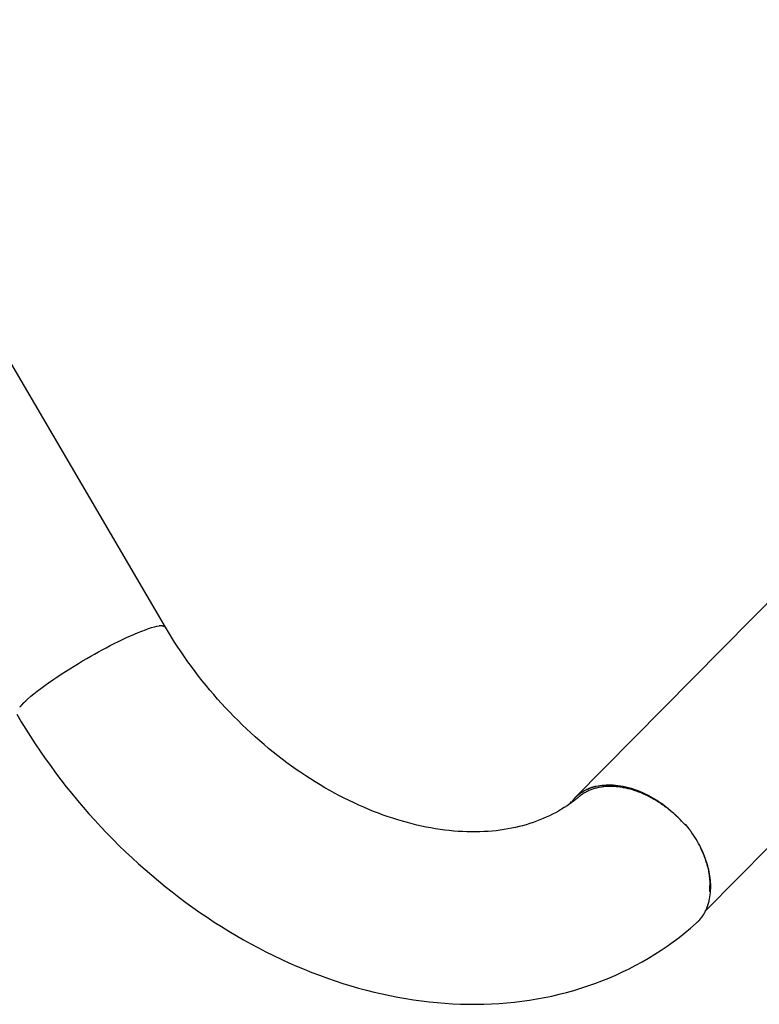
# Model space of a CAD drawing. Extents: x -14.3 to 14.3, y -6.2 to 6.2.
# Drawn here: x -5.4 to -3.5, y 3.2 to 5.6 of the extents above; entities that cross this region are included whole.
import ezdxf

# ---------------------------------------------------------------- set-up
doc = ezdxf.new("R2010")
doc.units = 0
doc.layers.get('0').update_dxf_attribs({"linetype": 'CONTINUOUS'})

msp = doc.modelspace()

# ---------------------------------------------------------------- linework, layer by layer
at = {"color": 0}
for points in [[(-5.0106, 4.0896), (-5.8856, 5.5834)], [(-3.2049, 4.477), (-4.0032, 3.6695)], [(-3.682, 3.3914), (-2.9034, 4.1788)], [(-5.355, 3.9076), (-5.3488, 3.9133), (-5.3418, 3.9193), (-5.3341, 3.9256), (-5.3258, 3.9321), (-5.317, 3.9388), (-5.3076, 3.9457), (-5.2979, 3.9526), (-5.2878, 3.9596), (-5.2775, 3.9666), (-5.267, 3.9735), (-5.2564, 3.9804), (-5.2458, 3.9871), (-5.2352, 3.9937), (-5.2247, 4.0001), (-5.2144, 4.0062), (-5.2042, 4.0122), (-5.1943, 4.0179), (-5.1847, 4.0233), (-5.1753, 4.0285), (-5.1658, 4.0337), (-5.1561, 4.0389), (-5.1463, 4.044), (-5.1363, 4.0491), (-5.1263, 4.0541), (-5.1164, 4.0589), (-5.1064, 4.0636), (-5.0966, 4.0681), (-5.087, 4.0723), (-5.0776, 4.0762), (-5.0686, 4.0798), (-5.06, 4.083), (-5.052, 4.0859), (-5.0445, 4.0882), (-5.0376, 4.0901), (-5.0314, 4.0916), (-5.0262, 4.0926)], [(-5.0214, 4.0929), (-5.0214, 4.0929), (-5.0217, 4.0927), (-5.022, 4.0927), (-5.0223, 4.0927), (-5.0226, 4.0927), (-5.0229, 4.0927), (-5.0232, 4.0927), (-5.0235, 4.0927), (-5.0238, 4.0927), (-5.0241, 4.0926), (-5.0244, 4.0926), (-5.0247, 4.0926), (-5.025, 4.0926), (-5.0253, 4.0926), (-5.0256, 4.0926), (-5.0259, 4.0926), (-5.0262, 4.0926)], [(-5.0214, 4.0929), (-5.0214, 4.0929), (-5.0217, 4.0927), (-5.022, 4.0927), (-5.0223, 4.0927), (-5.0226, 4.0927), (-5.0229, 4.0927), (-5.0232, 4.0927), (-5.0235, 4.0927), (-5.0238, 4.0927), (-5.0241, 4.0926), (-5.0244, 4.0926), (-5.0247, 4.0926), (-5.025, 4.0926), (-5.0253, 4.0926), (-5.0256, 4.0926), (-5.0259, 4.0926), (-5.0262, 4.0926)], [(-5.0161, 4.0918), (-5.0161, 4.0918), (-5.0164, 4.0918), (-5.0167, 4.0918), (-5.017, 4.0918), (-5.0173, 4.0921), (-5.0176, 4.0921), (-5.0179, 4.0921), (-5.0182, 4.0921), (-5.0186, 4.0924), (-5.0189, 4.0924), (-5.0192, 4.0924), (-5.0195, 4.0924), (-5.0198, 4.0926), (-5.0201, 4.0926), (-5.0204, 4.0926), (-5.0207, 4.0926), (-5.0213, 4.0929)], [(-5.0161, 4.0918), (-5.0161, 4.0918), (-5.0164, 4.0918), (-5.0167, 4.0918), (-5.017, 4.0918), (-5.0173, 4.0921), (-5.0176, 4.0921), (-5.0179, 4.0921), (-5.0182, 4.0921), (-5.0186, 4.0924), (-5.0189, 4.0924), (-5.0192, 4.0924), (-5.0195, 4.0924), (-5.0198, 4.0926), (-5.0201, 4.0926), (-5.0204, 4.0926), (-5.0207, 4.0926), (-5.0213, 4.0929)], [(-5.0107, 4.0896), (-5.0107, 4.0896), (-5.011, 4.0896), (-5.0113, 4.0899), (-5.0116, 4.0899), (-5.0119, 4.0902), (-5.0122, 4.0902), (-5.0125, 4.0905), (-5.0128, 4.0905), (-5.0132, 4.0908), (-5.0135, 4.0908), (-5.0138, 4.0909), (-5.0141, 4.0909), (-5.0145, 4.0912), (-5.0148, 4.0912), (-5.0151, 4.0915), (-5.0154, 4.0915), (-5.016, 4.0918)], [(-5.0107, 4.0896), (-5.0107, 4.0896), (-5.011, 4.0896), (-5.0113, 4.0899), (-5.0116, 4.0899), (-5.0119, 4.0902), (-5.0122, 4.0902), (-5.0125, 4.0905), (-5.0128, 4.0905), (-5.0132, 4.0908), (-5.0135, 4.0908), (-5.0138, 4.0909), (-5.0141, 4.0909), (-5.0145, 4.0912), (-5.0148, 4.0912), (-5.0151, 4.0915), (-5.0154, 4.0915), (-5.016, 4.0918)], [(-4.009, 3.6599), (-4.0157, 3.655), (-4.0224, 3.6503), (-4.0293, 3.6458), (-4.0364, 3.6414), (-4.0436, 3.6372), (-4.0508, 3.6331), (-4.0583, 3.6292), (-4.0659, 3.6254), (-4.0736, 3.6218), (-4.0815, 3.6184), (-4.0895, 3.6151), (-4.0977, 3.6119), (-4.106, 3.609), (-4.1145, 3.6062), (-4.1231, 3.6035), (-4.1319, 3.6011), (-4.1408, 3.5988), (-4.1497, 3.5967), (-4.1589, 3.5947), (-4.1682, 3.593), (-4.1777, 3.5914), (-4.1873, 3.59), (-4.197, 3.5888), (-4.2069, 3.5879), (-4.2169, 3.587), (-4.2271, 3.5864), (-4.2373, 3.5861), (-4.2477, 3.5858), (-4.2582, 3.5859), (-4.2688, 3.5861), (-4.2795, 3.5865), (-4.2904, 3.5871), (-4.3013, 3.588), (-4.3123, 3.589), (-4.3235, 3.5903), (-4.3347, 3.5919), (-4.346, 3.5936), (-4.3574, 3.5955), (-4.3689, 3.5977), (-4.3804, 3.6001), (-4.392, 3.6027), (-4.4037, 3.6055), (-4.4154, 3.6086), (-4.4272, 3.6119), (-4.439, 3.6154), (-4.4509, 3.6192), (-4.4628, 3.6231), (-4.4747, 3.6273), (-4.4867, 3.6317), (-4.4986, 3.6364), (-4.5106, 3.6412), (-4.5226, 3.6463), (-4.5346, 3.6516), (-4.5466, 3.6571), (-4.5586, 3.6628), (-4.5706, 3.6688), (-4.5826, 3.6749), (-4.5945, 3.6813), (-4.6064, 3.6878), (-4.6183, 3.6946), (-4.6302, 3.7016), (-4.642, 3.7088), (-4.6537, 3.7162), (-4.6655, 3.7238), (-4.6771, 3.7316), (-4.6887, 3.7395), (-4.7002, 3.7477), (-4.7117, 3.756), (-4.7231, 3.7646), (-4.7344, 3.7733), (-4.7456, 3.7822), (-4.7567, 3.7913), (-4.7677, 3.8005), (-4.7787, 3.8099), (-4.7895, 3.8195), (-4.8003, 3.8292), (-4.8109, 3.8391), (-4.8215, 3.8492), (-4.8319, 3.8594), (-4.8422, 3.8697), (-4.8524, 3.8803), (-4.8624, 3.8909), (-4.8723, 3.9017), (-4.8821, 3.9126), (-4.8918, 3.9236), (-4.9013, 3.9348), (-4.9106, 3.9461), (-4.9198, 3.9575), (-4.9289, 3.9691), (-4.9378, 3.9807), (-4.9466, 3.9924), (-4.9551, 4.0042), (-4.9636, 4.0162), (-4.9719, 4.0283), (-4.9799, 4.0403), (-4.9879, 4.0526), (-4.9956, 4.0649), (-5.0032, 4.0772), (-5.0106, 4.0897)], [(-5.3607, 3.9021), (-5.3607, 3.9021), (-5.3607, 3.9018), (-5.361, 3.9015), (-5.3613, 3.9012), (-5.3616, 3.901), (-5.3619, 3.9005), (-5.3622, 3.9002), (-5.3625, 3.8999), (-5.3628, 3.8996), (-5.3631, 3.899), (-5.3634, 3.8987), (-5.3637, 3.8984), (-5.364, 3.8981), (-5.3642, 3.8978), (-5.3645, 3.8975), (-5.3648, 3.8972), (-5.3651, 3.8972)], [(-5.3607, 3.9021), (-5.3607, 3.9021), (-5.3607, 3.9018), (-5.361, 3.9015), (-5.3613, 3.9012), (-5.3616, 3.901), (-5.3619, 3.9005), (-5.3622, 3.9002), (-5.3625, 3.8999), (-5.3628, 3.8996), (-5.3631, 3.899), (-5.3634, 3.8987), (-5.3637, 3.8984), (-5.364, 3.8981), (-5.3642, 3.8978), (-5.3645, 3.8975), (-5.3648, 3.8972), (-5.3651, 3.8972)], [(-5.3548, 3.9074), (-5.3548, 3.9074), (-5.355, 3.9069), (-5.3553, 3.9066), (-5.3556, 3.9063), (-5.356, 3.906), (-5.3563, 3.9057), (-5.3566, 3.9054), (-5.3569, 3.9051), (-5.3575, 3.9048), (-5.3578, 3.9044), (-5.3581, 3.9041), (-5.3584, 3.9038), (-5.359, 3.9035), (-5.3593, 3.9032), (-5.3596, 3.9029), (-5.3599, 3.9026), (-5.3604, 3.9024)], [(-5.3548, 3.9074), (-5.3548, 3.9074), (-5.355, 3.9069), (-5.3553, 3.9066), (-5.3556, 3.9063), (-5.356, 3.906), (-5.3563, 3.9057), (-5.3566, 3.9054), (-5.3569, 3.9051), (-5.3575, 3.9048), (-5.3578, 3.9044), (-5.3581, 3.9041), (-5.3584, 3.9038), (-5.359, 3.9035), (-5.3593, 3.9032), (-5.3596, 3.9029), (-5.3599, 3.9026), (-5.3604, 3.9024)], [(-5.3764, 3.8753), (-5.3654, 3.8568), (-5.3541, 3.8384), (-5.3426, 3.8202), (-5.3307, 3.8021), (-5.3186, 3.7842), (-5.3063, 3.7664), (-5.2937, 3.7488), (-5.2808, 3.7313), (-5.2677, 3.714), (-5.2544, 3.6969), (-5.2408, 3.68), (-5.2269, 3.6633), (-5.2129, 3.6468), (-5.1986, 3.6304), (-5.1841, 3.6143), (-5.1694, 3.5984), (-5.1545, 3.5827), (-5.1393, 3.5672), (-5.124, 3.5519), (-5.1084, 3.5369), (-5.0927, 3.522), (-5.0768, 3.5075), (-5.0606, 3.4932), (-5.0443, 3.4791), (-5.0279, 3.4653), (-5.0112, 3.4517), (-4.9944, 3.4384), (-4.9774, 3.4253), (-4.9603, 3.4125), (-4.943, 3.4001), (-4.9256, 3.3878), (-4.9081, 3.3759), (-4.8903, 3.3642), (-4.8725, 3.3529), (-4.8546, 3.3418), (-4.8365, 3.331), (-4.8183, 3.3205), (-4.8001, 3.3104), (-4.7817, 3.3005), (-4.7632, 3.291), (-4.7446, 3.2817), (-4.7259, 3.2728), (-4.7071, 3.2642), (-4.6883, 3.2559), (-4.6694, 3.248), (-4.6504, 3.2404), (-4.6314, 3.2331), (-4.6123, 3.2262), (-4.5932, 3.2196), (-4.574, 3.2133), (-4.5548, 3.2074), (-4.5355, 3.2019), (-4.5162, 3.1967), (-4.497, 3.1918), (-4.4776, 3.1873), (-4.4583, 3.1832), (-4.439, 3.1794), (-4.4196, 3.176), (-4.4003, 3.1729), (-4.381, 3.1702), (-4.3617, 3.1679), (-4.3424, 3.1659), (-4.3232, 3.1644), (-4.304, 3.1632), (-4.2848, 3.1623), (-4.2657, 3.1619), (-4.2466, 3.1618), (-4.2276, 3.1621), (-4.2086, 3.1628), (-4.1897, 3.1639), (-4.1709, 3.1654), (-4.1522, 3.1672), (-4.1336, 3.1695), (-4.1151, 3.1721), (-4.0966, 3.1751), (-4.0783, 3.1784), (-4.0601, 3.1822), (-4.0421, 3.1864), (-4.0241, 3.191), (-4.0063, 3.1959), (-3.9887, 3.2013), (-3.9712, 3.207), (-3.9539, 3.2131), (-3.9367, 3.2196), (-3.9197, 3.2264), (-3.9029, 3.2337), (-3.8863, 3.2413), (-3.8699, 3.2493), (-3.8537, 3.2577), (-3.8378, 3.2664), (-3.822, 3.2756), (-3.8065, 3.285), (-3.7912, 3.2949), (-3.7762, 3.3051), (-3.7614, 3.3156), (-3.7469, 3.3265), (-3.7326, 3.3377), (-3.7186, 3.3493), (-3.7049, 3.3612)], [(-5.3651, 3.8972), (-5.3651, 3.8972), (-5.3651, 3.8969), (-5.3654, 3.8966), (-5.3657, 3.8963), (-5.366, 3.896), (-5.3662, 3.8957), (-5.3665, 3.8954), (-5.3668, 3.8951), (-5.3671, 3.895), (-5.3671, 3.8947), (-5.3674, 3.8944), (-5.3677, 3.8941), (-5.368, 3.8939), (-5.3681, 3.8936), (-5.3684, 3.8933), (-5.3687, 3.893), (-5.369, 3.893)], [(-5.3651, 3.8972), (-5.3651, 3.8972), (-5.3651, 3.8969), (-5.3654, 3.8966), (-5.3657, 3.8963), (-5.366, 3.896), (-5.3662, 3.8957), (-5.3665, 3.8954), (-5.3668, 3.8951), (-5.3671, 3.895), (-5.3671, 3.8947), (-5.3674, 3.8944), (-5.3677, 3.8941), (-5.368, 3.8939), (-5.3681, 3.8936), (-5.3684, 3.8933), (-5.3687, 3.893), (-5.369, 3.893)], [(-3.9882, 3.6819), (-3.9882, 3.6819), (-3.9882, 3.6816), (-3.9885, 3.6814), (-3.9888, 3.6811), (-3.9891, 3.6811), (-3.9894, 3.6808), (-3.9897, 3.6808), (-3.99, 3.6805), (-3.9903, 3.6805), (-3.9905, 3.6802), (-3.9908, 3.6801), (-3.9911, 3.6798), (-3.9914, 3.6798), (-3.9916, 3.6795), (-3.9919, 3.6795), (-3.9922, 3.6792), (-3.9925, 3.6792)], [(-3.9882, 3.6819), (-3.9882, 3.6819), (-3.9882, 3.6816), (-3.9885, 3.6814), (-3.9888, 3.6811), (-3.9891, 3.6811), (-3.9894, 3.6808), (-3.9897, 3.6808), (-3.99, 3.6805), (-3.9903, 3.6805), (-3.9905, 3.6802), (-3.9908, 3.6801), (-3.9911, 3.6798), (-3.9914, 3.6798), (-3.9916, 3.6795), (-3.9919, 3.6795), (-3.9922, 3.6792), (-3.9925, 3.6792)], [(-3.7316, 3.6021), (-3.7339, 3.6046), (-3.7362, 3.6072), (-3.7384, 3.6097), (-3.7407, 3.6122), (-3.7431, 3.6146), (-3.7455, 3.617), (-3.7479, 3.6194), (-3.7503, 3.6218), (-3.7527, 3.6241), (-3.7552, 3.6264), (-3.7577, 3.6287), (-3.7602, 3.6309), (-3.7628, 3.6332), (-3.7653, 3.6353), (-3.7679, 3.6375), (-3.7705, 3.6396), (-3.7731, 3.6417), (-3.7757, 3.6438), (-3.7784, 3.6458), (-3.781, 3.6478), (-3.7837, 3.6498), (-3.7864, 3.6517), (-3.7891, 3.6536), (-3.7919, 3.6554), (-3.7946, 3.6573), (-3.7974, 3.6591), (-3.8002, 3.6608), (-3.8029, 3.6625), (-3.8057, 3.6643), (-3.8086, 3.6659), (-3.8114, 3.6675), (-3.8142, 3.6691), (-3.817, 3.6706), (-3.8199, 3.6721), (-3.8228, 3.6736), (-3.8257, 3.675), (-3.8285, 3.6764), (-3.8314, 3.6777), (-3.8343, 3.679), (-3.8372, 3.6803), (-3.8401, 3.6815), (-3.843, 3.6827), (-3.846, 3.6838), (-3.8489, 3.6849), (-3.8518, 3.686), (-3.8547, 3.687), (-3.8576, 3.6879), (-3.8606, 3.6889), (-3.8635, 3.6897), (-3.8664, 3.6906), (-3.8693, 3.6914), (-3.8721, 3.6921), (-3.875, 3.6928), (-3.8779, 3.6935), (-3.8808, 3.6941), (-3.8836, 3.6946), (-3.8865, 3.6951), (-3.8893, 3.6956), (-3.8922, 3.696), (-3.895, 3.6964), (-3.8978, 3.6967), (-3.9006, 3.697), (-3.9034, 3.6973), (-3.9062, 3.6974), (-3.909, 3.6976), (-3.9117, 3.6977), (-3.9144, 3.6978), (-3.9172, 3.6978), (-3.9198, 3.6977), (-3.9225, 3.6976), (-3.9252, 3.6975), (-3.9279, 3.6973), (-3.9305, 3.6971), (-3.9331, 3.6968), (-3.9356, 3.6965), (-3.9382, 3.6961), (-3.9407, 3.6957), (-3.9432, 3.6953), (-3.9457, 3.6948), (-3.9481, 3.6942), (-3.9505, 3.6936), (-3.9529, 3.693), (-3.9553, 3.6923), (-3.9577, 3.6916), (-3.96, 3.6909), (-3.9623, 3.69), (-3.9645, 3.6891), (-3.9668, 3.6883), (-3.969, 3.6873), (-3.9711, 3.6863), (-3.9733, 3.6853), (-3.9754, 3.6842), (-3.9775, 3.6831), (-3.9795, 3.682), (-3.9815, 3.6808), (-3.9835, 3.6795), (-3.9855, 3.6782), (-3.9874, 3.6769), (-3.9893, 3.6755)], [(-3.9837, 3.6847), (-3.9837, 3.6847), (-3.9837, 3.6844), (-3.984, 3.6842), (-3.9843, 3.6839), (-3.9846, 3.6839), (-3.9849, 3.6836), (-3.9852, 3.6836), (-3.9855, 3.6833), (-3.9858, 3.6833), (-3.986, 3.683), (-3.9863, 3.6828), (-3.9866, 3.6825), (-3.9869, 3.6825), (-3.9871, 3.6822), (-3.9874, 3.6822), (-3.9877, 3.682), (-3.988, 3.682)], [(-3.9837, 3.6847), (-3.9837, 3.6847), (-3.9837, 3.6844), (-3.984, 3.6842), (-3.9843, 3.6839), (-3.9846, 3.6839), (-3.9849, 3.6836), (-3.9852, 3.6836), (-3.9855, 3.6833), (-3.9858, 3.6833), (-3.986, 3.683), (-3.9863, 3.6828), (-3.9866, 3.6825), (-3.9869, 3.6825), (-3.9871, 3.6822), (-3.9874, 3.6822), (-3.9877, 3.682), (-3.988, 3.682)], [(-3.9793, 3.6875), (-3.9793, 3.6875), (-3.9794, 3.6872), (-3.9797, 3.6872), (-3.98, 3.6869), (-3.9803, 3.6869), (-3.9806, 3.6866), (-3.9809, 3.6865), (-3.9812, 3.6862), (-3.9815, 3.6862), (-3.9817, 3.6859), (-3.982, 3.6856), (-3.9823, 3.6853), (-3.9826, 3.6853), (-3.9828, 3.685), (-3.9831, 3.685), (-3.9834, 3.6847), (-3.9837, 3.6847)], [(-3.9793, 3.6875), (-3.9793, 3.6875), (-3.9794, 3.6872), (-3.9797, 3.6872), (-3.98, 3.6869), (-3.9803, 3.6869), (-3.9806, 3.6866), (-3.9809, 3.6865), (-3.9812, 3.6862), (-3.9815, 3.6862), (-3.9817, 3.6859), (-3.982, 3.6856), (-3.9823, 3.6853), (-3.9826, 3.6853), (-3.9828, 3.685), (-3.9831, 3.685), (-3.9834, 3.6847), (-3.9837, 3.6847)], [(-3.9747, 3.6897), (-3.9747, 3.6897), (-3.9748, 3.6894), (-3.9751, 3.6893), (-3.9754, 3.689), (-3.9757, 3.689), (-3.976, 3.6887), (-3.9763, 3.6887), (-3.9766, 3.6884), (-3.9771, 3.6884), (-3.9774, 3.6881), (-3.9777, 3.6879), (-3.978, 3.6876), (-3.9783, 3.6876), (-3.9786, 3.6873), (-3.9789, 3.6873), (-3.9792, 3.6872), (-3.9795, 3.6872)], [(-3.9747, 3.6897), (-3.9747, 3.6897), (-3.9748, 3.6894), (-3.9751, 3.6893), (-3.9754, 3.689), (-3.9757, 3.689), (-3.976, 3.6887), (-3.9763, 3.6887), (-3.9766, 3.6884), (-3.9771, 3.6884), (-3.9774, 3.6881), (-3.9777, 3.6879), (-3.978, 3.6876), (-3.9783, 3.6876), (-3.9786, 3.6873), (-3.9789, 3.6873), (-3.9792, 3.6872), (-3.9795, 3.6872)], [(-3.9704, 3.6917), (-3.9704, 3.6917), (-3.9705, 3.6914), (-3.9708, 3.6914), (-3.9711, 3.6912), (-3.9714, 3.6912), (-3.9717, 3.6909), (-3.972, 3.6909), (-3.9723, 3.6907), (-3.9726, 3.6907), (-3.9729, 3.6904), (-3.9732, 3.6904), (-3.9735, 3.6901), (-3.9738, 3.6901), (-3.9741, 3.6898), (-3.9744, 3.6898), (-3.9747, 3.6897), (-3.975, 3.6897)], [(-3.9704, 3.6917), (-3.9704, 3.6917), (-3.9705, 3.6914), (-3.9708, 3.6914), (-3.9711, 3.6912), (-3.9714, 3.6912), (-3.9717, 3.6909), (-3.972, 3.6909), (-3.9723, 3.6907), (-3.9726, 3.6907), (-3.9729, 3.6904), (-3.9732, 3.6904), (-3.9735, 3.6901), (-3.9738, 3.6901), (-3.9741, 3.6898), (-3.9744, 3.6898), (-3.9747, 3.6897), (-3.975, 3.6897)], [(-3.9656, 3.6936), (-3.9656, 3.6936), (-3.9656, 3.6933), (-3.9659, 3.6933), (-3.9661, 3.693), (-3.9664, 3.693), (-3.9667, 3.6927), (-3.967, 3.6927), (-3.9673, 3.6927), (-3.9678, 3.6927), (-3.9681, 3.6924), (-3.9684, 3.6924), (-3.9687, 3.6922), (-3.9692, 3.6922), (-3.9694, 3.6919), (-3.9697, 3.6919), (-3.97, 3.6919), (-3.9703, 3.6919)], [(-3.9656, 3.6936), (-3.9656, 3.6936), (-3.9656, 3.6933), (-3.9659, 3.6933), (-3.9661, 3.693), (-3.9664, 3.693), (-3.9667, 3.6927), (-3.967, 3.6927), (-3.9673, 3.6927), (-3.9678, 3.6927), (-3.9681, 3.6924), (-3.9684, 3.6924), (-3.9687, 3.6922), (-3.9692, 3.6922), (-3.9694, 3.6919), (-3.9697, 3.6919), (-3.97, 3.6919), (-3.9703, 3.6919)], [(-3.9607, 3.6953), (-3.9607, 3.6953), (-3.9607, 3.6951), (-3.961, 3.6951), (-3.9613, 3.695), (-3.9616, 3.695), (-3.9619, 3.6947), (-3.9622, 3.6947), (-3.9625, 3.6945), (-3.9631, 3.6945), (-3.9634, 3.6942), (-3.9637, 3.6942), (-3.964, 3.6939), (-3.9645, 3.6939), (-3.9647, 3.6936), (-3.965, 3.6936), (-3.9652, 3.6935), (-3.9655, 3.6935)], [(-3.9607, 3.6953), (-3.9607, 3.6953), (-3.9607, 3.6951), (-3.961, 3.6951), (-3.9613, 3.695), (-3.9616, 3.695), (-3.9619, 3.6947), (-3.9622, 3.6947), (-3.9625, 3.6945), (-3.9631, 3.6945), (-3.9634, 3.6942), (-3.9637, 3.6942), (-3.964, 3.6939), (-3.9645, 3.6939), (-3.9647, 3.6936), (-3.965, 3.6936), (-3.9652, 3.6935), (-3.9655, 3.6935)], [(-3.9558, 3.6968), (-3.9558, 3.6968), (-3.9558, 3.6966), (-3.9561, 3.6966), (-3.9564, 3.6965), (-3.9567, 3.6965), (-3.957, 3.6962), (-3.9573, 3.6962), (-3.9576, 3.696), (-3.9582, 3.696), (-3.9585, 3.6957), (-3.9588, 3.6957), (-3.9591, 3.6955), (-3.9596, 3.6955), (-3.9599, 3.6954), (-3.9602, 3.6954), (-3.9605, 3.6954), (-3.9608, 3.6954)], [(-3.9558, 3.6968), (-3.9558, 3.6968), (-3.9558, 3.6966), (-3.9561, 3.6966), (-3.9564, 3.6965), (-3.9567, 3.6965), (-3.957, 3.6962), (-3.9573, 3.6962), (-3.9576, 3.696), (-3.9582, 3.696), (-3.9585, 3.6957), (-3.9588, 3.6957), (-3.9591, 3.6955), (-3.9596, 3.6955), (-3.9599, 3.6954), (-3.9602, 3.6954), (-3.9605, 3.6954), (-3.9608, 3.6954)], [(-3.9512, 3.6977), (-3.9512, 3.6977), (-3.9512, 3.6975), (-3.9515, 3.6975), (-3.9517, 3.6975), (-3.952, 3.6975), (-3.9523, 3.6972), (-3.9526, 3.6972), (-3.9529, 3.6972), (-3.9534, 3.6972), (-3.9537, 3.6969), (-3.954, 3.6969), (-3.9543, 3.6969), (-3.9547, 3.6969), (-3.9549, 3.6968), (-3.9552, 3.6968), (-3.9555, 3.6968), (-3.9558, 3.6968)], [(-3.9512, 3.6977), (-3.9512, 3.6977), (-3.9512, 3.6975), (-3.9515, 3.6975), (-3.9517, 3.6975), (-3.952, 3.6975), (-3.9523, 3.6972), (-3.9526, 3.6972), (-3.9529, 3.6972), (-3.9534, 3.6972), (-3.9537, 3.6969), (-3.954, 3.6969), (-3.9543, 3.6969), (-3.9547, 3.6969), (-3.9549, 3.6968), (-3.9552, 3.6968), (-3.9555, 3.6968), (-3.9558, 3.6968)], [(-3.9512, 3.6979), (-3.9464, 3.6989), (-3.9416, 3.6998), (-3.9366, 3.7005), (-3.9315, 3.701), (-3.9262, 3.7013), (-3.9208, 3.7015), (-3.9152, 3.7014), (-3.9094, 3.7012), (-3.9034, 3.7007), (-3.8974, 3.7), (-3.8911, 3.6991), (-3.8848, 3.698), (-3.8783, 3.6966), (-3.8717, 3.6949), (-3.865, 3.693), (-3.8581, 3.6909), (-3.8513, 3.6884), (-3.8443, 3.6857), (-3.8373, 3.6827), (-3.8303, 3.6795), (-3.8232, 3.676), (-3.8162, 3.6722), (-3.8091, 3.6681), (-3.802, 3.6638), (-3.7951, 3.6592), (-3.7882, 3.6545), (-3.7813, 3.6494), (-3.7744, 3.644), (-3.768, 3.6387), (-3.7622, 3.6338), (-3.7552, 3.6271)], [(-4.0147, 3.6557), (-4.0114, 3.6602)], [(-4.008, 3.6644), (-4.008, 3.6644), (-4.008, 3.6641), (-4.0083, 3.6638), (-4.0084, 3.6635), (-4.0087, 3.6633), (-4.0087, 3.663), (-4.009, 3.6627), (-4.0093, 3.6624), (-4.0096, 3.6623), (-4.0096, 3.662), (-4.0099, 3.6617), (-4.0101, 3.6614), (-4.0104, 3.6612), (-4.0104, 3.6609), (-4.0107, 3.6606), (-4.0109, 3.6603), (-4.0112, 3.6603)], [(-4.008, 3.6644), (-4.008, 3.6644), (-4.008, 3.6641), (-4.0083, 3.6638), (-4.0084, 3.6635), (-4.0087, 3.6633), (-4.0087, 3.663), (-4.009, 3.6627), (-4.0093, 3.6624), (-4.0096, 3.6623), (-4.0096, 3.662), (-4.0099, 3.6617), (-4.0101, 3.6614), (-4.0104, 3.6612), (-4.0104, 3.6609), (-4.0107, 3.6606), (-4.0109, 3.6603), (-4.0112, 3.6603)], [(-3.9893, 3.6755), (-3.9899, 3.675), (-3.9905, 3.6744), (-3.9912, 3.6739), (-3.9918, 3.6733), (-3.9925, 3.6728), (-3.9931, 3.6723), (-3.9937, 3.6718), (-3.9944, 3.6713), (-3.995, 3.6707), (-3.9957, 3.6702), (-3.9963, 3.6697), (-3.997, 3.6691), (-3.9977, 3.6686), (-3.9983, 3.6681), (-3.999, 3.6675), (-3.9996, 3.667), (-4.0003, 3.6665), (-4.001, 3.666), (-4.0016, 3.6655), (-4.0023, 3.665), (-4.0029, 3.6644), (-4.0036, 3.6639), (-4.0043, 3.6634), (-4.0049, 3.6629), (-4.0055, 3.6624), (-4.0063, 3.6619), (-4.0074, 3.661), (-4.009, 3.6599)], [(-4.0044, 3.6683), (-4.0044, 3.6683), (-4.0044, 3.668), (-4.0047, 3.6678), (-4.0048, 3.6675), (-4.0051, 3.6674), (-4.0052, 3.6671), (-4.0055, 3.6668), (-4.0058, 3.6665), (-4.0061, 3.6664), (-4.0061, 3.6661), (-4.0064, 3.6658), (-4.0067, 3.6655), (-4.007, 3.6653), (-4.0071, 3.665), (-4.0074, 3.6648), (-4.0076, 3.6645), (-4.0079, 3.6645)], [(-4.0044, 3.6683), (-4.0044, 3.6683), (-4.0044, 3.668), (-4.0047, 3.6678), (-4.0048, 3.6675), (-4.0051, 3.6674), (-4.0052, 3.6671), (-4.0055, 3.6668), (-4.0058, 3.6665), (-4.0061, 3.6664), (-4.0061, 3.6661), (-4.0064, 3.6658), (-4.0067, 3.6655), (-4.007, 3.6653), (-4.0071, 3.665), (-4.0074, 3.6648), (-4.0076, 3.6645), (-4.0079, 3.6645)], [(-4.0005, 3.6723), (-4.0005, 3.6723), (-4.0005, 3.672), (-4.0008, 3.6718), (-4.0009, 3.6715), (-4.0012, 3.6714), (-4.0014, 3.6711), (-4.0017, 3.6708), (-4.002, 3.6705), (-4.0023, 3.6703), (-4.0025, 3.67), (-4.0028, 3.6697), (-4.0031, 3.6694), (-4.0034, 3.6692), (-4.0035, 3.6689), (-4.0038, 3.6688), (-4.004, 3.6685), (-4.0043, 3.6685)], [(-4.0005, 3.6723), (-4.0005, 3.6723), (-4.0005, 3.672), (-4.0008, 3.6718), (-4.0009, 3.6715), (-4.0012, 3.6714), (-4.0014, 3.6711), (-4.0017, 3.6708), (-4.002, 3.6705), (-4.0023, 3.6703), (-4.0025, 3.67), (-4.0028, 3.6697), (-4.0031, 3.6694), (-4.0034, 3.6692), (-4.0035, 3.6689), (-4.0038, 3.6688), (-4.004, 3.6685), (-4.0043, 3.6685)], [(-3.9964, 3.6757), (-3.9964, 3.6757), (-3.9964, 3.6754), (-3.9967, 3.6752), (-3.997, 3.6749), (-3.9973, 3.6748), (-3.9976, 3.6745), (-3.9979, 3.6742), (-3.9982, 3.6739), (-3.9985, 3.6739), (-3.9988, 3.6736), (-3.9991, 3.6733), (-3.9994, 3.673), (-3.9997, 3.6729), (-3.9998, 3.6726), (-4.0001, 3.6725), (-4.0003, 3.6722), (-4.0006, 3.6722)], [(-3.9964, 3.6757), (-3.9964, 3.6757), (-3.9964, 3.6754), (-3.9967, 3.6752), (-3.997, 3.6749), (-3.9973, 3.6748), (-3.9976, 3.6745), (-3.9979, 3.6742), (-3.9982, 3.6739), (-3.9985, 3.6739), (-3.9988, 3.6736), (-3.9991, 3.6733), (-3.9994, 3.673), (-3.9997, 3.6729), (-3.9998, 3.6726), (-4.0001, 3.6725), (-4.0003, 3.6722), (-4.0006, 3.6722)], [(-3.9924, 3.6788), (-3.9924, 3.6788), (-3.9924, 3.6785), (-3.9927, 3.6783), (-3.9929, 3.678), (-3.9932, 3.678), (-3.9935, 3.6777), (-3.9938, 3.6775), (-3.9941, 3.6772), (-3.9944, 3.6772), (-3.9946, 3.6769), (-3.9949, 3.6766), (-3.9952, 3.6763), (-3.9955, 3.6763), (-3.9957, 3.676), (-3.996, 3.676), (-3.9963, 3.6758), (-3.9966, 3.6758)], [(-3.9924, 3.6788), (-3.9924, 3.6788), (-3.9924, 3.6785), (-3.9927, 3.6783), (-3.9929, 3.678), (-3.9932, 3.678), (-3.9935, 3.6777), (-3.9938, 3.6775), (-3.9941, 3.6772), (-3.9944, 3.6772), (-3.9946, 3.6769), (-3.9949, 3.6766), (-3.9952, 3.6763), (-3.9955, 3.6763), (-3.9957, 3.676), (-3.996, 3.676), (-3.9963, 3.6758), (-3.9966, 3.6758)], [(-3.7446, 3.6166), (-3.7446, 3.6166), (-3.7451, 3.6171), (-3.7457, 3.6177), (-3.7463, 3.6183), (-3.7469, 3.6189), (-3.7475, 3.6195), (-3.7483, 3.6202), (-3.7489, 3.6208), (-3.7498, 3.6217), (-3.7504, 3.6223), (-3.751, 3.6229), (-3.7516, 3.6235), (-3.7525, 3.6244), (-3.7531, 3.625), (-3.7537, 3.6256), (-3.7543, 3.6262), (-3.755, 3.6269)], [(-3.7446, 3.6166), (-3.7446, 3.6166), (-3.7451, 3.6171), (-3.7457, 3.6177), (-3.7463, 3.6183), (-3.7469, 3.6189), (-3.7475, 3.6195), (-3.7483, 3.6202), (-3.7489, 3.6208), (-3.7498, 3.6217), (-3.7504, 3.6223), (-3.751, 3.6229), (-3.7516, 3.6235), (-3.7525, 3.6244), (-3.7531, 3.625), (-3.7537, 3.6256), (-3.7543, 3.6262), (-3.755, 3.6269)], [(-3.7448, 3.6164), (-3.7316, 3.6021)], [(-3.7312, 3.605), (-3.7312, 3.6049), (-3.7312, 3.6049), (-3.7312, 3.6049), (-3.7313, 3.6049), (-3.7313, 3.6048), (-3.7313, 3.6048), (-3.7313, 3.6048), (-3.7313, 3.6047), (-3.7313, 3.6047), (-3.7313, 3.6047), (-3.7313, 3.6046), (-3.7313, 3.6046), (-3.7313, 3.6046), (-3.7313, 3.6046), (-3.7313, 3.6046), (-3.7313, 3.6045), (-3.7313, 3.6045), (-3.7313, 3.6045), (-3.7313, 3.6044), (-3.7313, 3.6044), (-3.7313, 3.6044), (-3.7313, 3.6043), (-3.7313, 3.6043), (-3.7313, 3.6043), (-3.7313, 3.6042), (-3.7313, 3.6042), (-3.7314, 3.6042), (-3.7314, 3.6042), (-3.7314, 3.6041), (-3.7314, 3.6041), (-3.7314, 3.6041), (-3.7314, 3.604), (-3.7314, 3.604), (-3.7314, 3.604), (-3.7314, 3.604), (-3.7314, 3.604), (-3.7314, 3.6039), (-3.7314, 3.6039), (-3.7314, 3.6039), (-3.7314, 3.6038), (-3.7314, 3.6038), (-3.7314, 3.6038), (-3.7314, 3.6037), (-3.7314, 3.6037), (-3.7314, 3.6037), (-3.7314, 3.6036), (-3.7314, 3.6036), (-3.7314, 3.6036), (-3.7314, 3.6035), (-3.7314, 3.6035), (-3.7315, 3.6035), (-3.7315, 3.6035), (-3.7315, 3.6034), (-3.7315, 3.6034), (-3.7315, 3.6034), (-3.7315, 3.6033), (-3.7315, 3.6033), (-3.7315, 3.6033), (-3.7315, 3.6033), (-3.7315, 3.6032), (-3.7315, 3.6032), (-3.7315, 3.6032), (-3.7315, 3.6032), (-3.7315, 3.6031), (-3.7315, 3.6031), (-3.7315, 3.6031), (-3.7315, 3.603), (-3.7315, 3.603), (-3.7315, 3.603), (-3.7315, 3.6029), (-3.7315, 3.6029), (-3.7315, 3.6029), (-3.7315, 3.6028), (-3.7315, 3.6028), (-3.7315, 3.6028), (-3.7316, 3.6027), (-3.7316, 3.6027), (-3.7316, 3.6027), (-3.7316, 3.6027), (-3.7316, 3.6027), (-3.7316, 3.6026), (-3.7316, 3.6026), (-3.7316, 3.6026), (-3.7316, 3.6025), (-3.7316, 3.6025), (-3.7316, 3.6025), (-3.7316, 3.6025), (-3.7316, 3.6024), (-3.7316, 3.6024), (-3.7316, 3.6024), (-3.7316, 3.6023), (-3.7316, 3.6023), (-3.7316, 3.6023), (-3.7316, 3.6022), (-3.7316, 3.6022), (-3.7316, 3.6022), (-3.7316, 3.6021), (-3.7316, 3.6021), (-3.7316, 3.6021)], [(-3.7221, 3.593), (-3.7312, 3.605)], [(-3.7158, 3.5837), (-3.7158, 3.5837), (-3.7161, 3.584), (-3.7164, 3.5846), (-3.7167, 3.5852), (-3.7172, 3.5858), (-3.7175, 3.5864), (-3.718, 3.587), (-3.7183, 3.5876), (-3.7189, 3.5882), (-3.7192, 3.5888), (-3.7196, 3.5894), (-3.7199, 3.59), (-3.7205, 3.5906), (-3.7208, 3.5911), (-3.7213, 3.5917), (-3.7216, 3.5923), (-3.7222, 3.5929)], [(-3.7158, 3.5837), (-3.7158, 3.5837), (-3.7161, 3.584), (-3.7164, 3.5846), (-3.7167, 3.5852), (-3.7172, 3.5858), (-3.7175, 3.5864), (-3.718, 3.587), (-3.7183, 3.5876), (-3.7189, 3.5882), (-3.7192, 3.5888), (-3.7196, 3.5894), (-3.7199, 3.59), (-3.7205, 3.5906), (-3.7208, 3.5911), (-3.7213, 3.5917), (-3.7216, 3.5923), (-3.7222, 3.5929)], [(-3.6731, 3.416), (-3.672, 3.421), (-3.6711, 3.426), (-3.6703, 3.4311), (-3.6698, 3.4362), (-3.6694, 3.4413), (-3.6692, 3.4465), (-3.6692, 3.4516), (-3.6693, 3.4568), (-3.6695, 3.4619), (-3.67, 3.4671), (-3.6705, 3.4722), (-3.6712, 3.4774), (-3.672, 3.4824), (-3.673, 3.4875), (-3.6741, 3.4925), (-3.6753, 3.4974), (-3.6765, 3.5023), (-3.6779, 3.5071), (-3.6794, 3.5119), (-3.681, 3.5167), (-3.6828, 3.5216), (-3.6846, 3.5265), (-3.6866, 3.5315), (-3.6888, 3.5365), (-3.6911, 3.5417), (-3.6936, 3.5468), (-3.6962, 3.552), (-3.699, 3.5572), (-3.7019, 3.5625), (-3.7051, 3.568), (-3.7083, 3.5731), (-3.7112, 3.5778), (-3.7153, 3.5838)], [(-3.6951, 3.5471), (-3.6934, 3.5438), (-3.6918, 3.5405), (-3.6903, 3.5371), (-3.6887, 3.5337), (-3.6873, 3.5303), (-3.6859, 3.5268), (-3.6845, 3.5233), (-3.6832, 3.5198), (-3.682, 3.5162), (-3.6808, 3.5126), (-3.6797, 3.509), (-3.6786, 3.5054), (-3.6776, 3.5017), (-3.6766, 3.4981), (-3.6758, 3.4944), (-3.675, 3.4907), (-3.6743, 3.4871), (-3.6737, 3.4833), (-3.6731, 3.4796), (-3.6726, 3.4759), (-3.6722, 3.4723), (-3.6719, 3.4685), (-3.6717, 3.4647), (-3.6715, 3.4611), (-3.6714, 3.4579), (-3.6715, 3.4538)], [(-3.6719, 3.4475), (-3.6725, 3.4394)], [(-3.6719, 3.4478), (-3.6719, 3.4478), (-3.6717, 3.448), (-3.6717, 3.4483), (-3.6717, 3.4486), (-3.6717, 3.4489), (-3.6716, 3.4492), (-3.6716, 3.4497), (-3.6716, 3.45), (-3.6716, 3.4506), (-3.6714, 3.4509), (-3.6714, 3.4514), (-3.6714, 3.4517), (-3.6714, 3.4523), (-3.6714, 3.4526), (-3.6714, 3.4531), (-3.6714, 3.4534), (-3.6714, 3.454)], [(-3.6719, 3.4478), (-3.6719, 3.4478), (-3.6717, 3.448), (-3.6717, 3.4483), (-3.6717, 3.4486), (-3.6717, 3.4489), (-3.6716, 3.4492), (-3.6716, 3.4497), (-3.6716, 3.45), (-3.6716, 3.4506), (-3.6714, 3.4509), (-3.6714, 3.4514), (-3.6714, 3.4517), (-3.6714, 3.4523), (-3.6714, 3.4526), (-3.6714, 3.4531), (-3.6714, 3.4534), (-3.6714, 3.454)], [(-3.6745, 3.4113), (-3.6745, 3.4113), (-3.6743, 3.4113), (-3.6743, 3.4116), (-3.6742, 3.4119), (-3.6742, 3.4122), (-3.6739, 3.4125), (-3.6739, 3.4128), (-3.6737, 3.4131), (-3.6737, 3.4136), (-3.6734, 3.4139), (-3.6734, 3.4142), (-3.6732, 3.4145), (-3.6732, 3.415), (-3.6731, 3.4152), (-3.6731, 3.4155), (-3.6731, 3.4158), (-3.6731, 3.4161)], [(-3.6745, 3.4113), (-3.6745, 3.4113), (-3.6743, 3.4113), (-3.6743, 3.4116), (-3.6742, 3.4119), (-3.6742, 3.4122), (-3.6739, 3.4125), (-3.6739, 3.4128), (-3.6737, 3.4131), (-3.6737, 3.4136), (-3.6734, 3.4139), (-3.6734, 3.4142), (-3.6732, 3.4145), (-3.6732, 3.415), (-3.6731, 3.4152), (-3.6731, 3.4155), (-3.6731, 3.4158), (-3.6731, 3.4161)], [(-3.6837, 3.3882), (-3.6837, 3.3882), (-3.6834, 3.3882), (-3.6834, 3.3885), (-3.6832, 3.3888), (-3.6832, 3.3891), (-3.6829, 3.3893), (-3.6829, 3.3896), (-3.6827, 3.3899), (-3.6827, 3.3902), (-3.6824, 3.3903), (-3.6824, 3.3906), (-3.6821, 3.3909), (-3.6821, 3.3912), (-3.6818, 3.3914), (-3.6818, 3.3917), (-3.6817, 3.392), (-3.6817, 3.3923)], [(-3.6837, 3.3882), (-3.6837, 3.3882), (-3.6834, 3.3882), (-3.6834, 3.3885), (-3.6832, 3.3888), (-3.6832, 3.3891), (-3.6829, 3.3893), (-3.6829, 3.3896), (-3.6827, 3.3899), (-3.6827, 3.3902), (-3.6824, 3.3903), (-3.6824, 3.3906), (-3.6821, 3.3909), (-3.6821, 3.3912), (-3.6818, 3.3914), (-3.6818, 3.3917), (-3.6817, 3.392), (-3.6817, 3.3923)], [(-3.6816, 3.3923), (-3.6816, 3.3923), (-3.6813, 3.3923), (-3.6813, 3.3926), (-3.6811, 3.3928), (-3.6811, 3.3931), (-3.6808, 3.3934), (-3.6808, 3.3937), (-3.6805, 3.394), (-3.6805, 3.3945), (-3.6802, 3.3948), (-3.6802, 3.3951), (-3.6799, 3.3954), (-3.6799, 3.3959), (-3.6796, 3.3961), (-3.6796, 3.3964), (-3.6795, 3.3966), (-3.6795, 3.3969)], [(-3.6816, 3.3923), (-3.6816, 3.3923), (-3.6813, 3.3923), (-3.6813, 3.3926), (-3.6811, 3.3928), (-3.6811, 3.3931), (-3.6808, 3.3934), (-3.6808, 3.3937), (-3.6805, 3.394), (-3.6805, 3.3945), (-3.6802, 3.3948), (-3.6802, 3.3951), (-3.6799, 3.3954), (-3.6799, 3.3959), (-3.6796, 3.3961), (-3.6796, 3.3964), (-3.6795, 3.3966), (-3.6795, 3.3969)], [(-3.6795, 3.3971), (-3.6795, 3.3971), (-3.6792, 3.3971), (-3.6792, 3.3974), (-3.6789, 3.3976), (-3.6789, 3.3979), (-3.6786, 3.3982), (-3.6786, 3.3985), (-3.6786, 3.3988), (-3.6786, 3.3992), (-3.6783, 3.3995), (-3.6783, 3.3998), (-3.6781, 3.4001), (-3.6781, 3.4004), (-3.6778, 3.4006), (-3.6778, 3.4009), (-3.6778, 3.4011), (-3.6778, 3.4014)], [(-3.6795, 3.3971), (-3.6795, 3.3971), (-3.6792, 3.3971), (-3.6792, 3.3974), (-3.6789, 3.3976), (-3.6789, 3.3979), (-3.6786, 3.3982), (-3.6786, 3.3985), (-3.6786, 3.3988), (-3.6786, 3.3992), (-3.6783, 3.3995), (-3.6783, 3.3998), (-3.6781, 3.4001), (-3.6781, 3.4004), (-3.6778, 3.4006), (-3.6778, 3.4009), (-3.6778, 3.4011), (-3.6778, 3.4014)], [(-3.6778, 3.4014), (-3.6778, 3.4014), (-3.6775, 3.4014), (-3.6775, 3.4017), (-3.6772, 3.402), (-3.6772, 3.4023), (-3.6769, 3.4026), (-3.6769, 3.4029), (-3.6766, 3.4032), (-3.6766, 3.4038), (-3.6763, 3.4041), (-3.6763, 3.4044), (-3.676, 3.4047), (-3.676, 3.4052), (-3.6759, 3.4055), (-3.6759, 3.4058), (-3.6759, 3.4061), (-3.6759, 3.4064)], [(-3.6778, 3.4014), (-3.6778, 3.4014), (-3.6775, 3.4014), (-3.6775, 3.4017), (-3.6772, 3.402), (-3.6772, 3.4023), (-3.6769, 3.4026), (-3.6769, 3.4029), (-3.6766, 3.4032), (-3.6766, 3.4038), (-3.6763, 3.4041), (-3.6763, 3.4044), (-3.676, 3.4047), (-3.676, 3.4052), (-3.6759, 3.4055), (-3.6759, 3.4058), (-3.6759, 3.4061), (-3.6759, 3.4064)], [(-3.6759, 3.4062), (-3.6759, 3.4062), (-3.6757, 3.4062), (-3.6757, 3.4065), (-3.6756, 3.4068), (-3.6756, 3.4071), (-3.6753, 3.4074), (-3.6753, 3.4077), (-3.6751, 3.408), (-3.6751, 3.4086), (-3.6748, 3.4089), (-3.6748, 3.4092), (-3.6746, 3.4095), (-3.6746, 3.4101), (-3.6745, 3.4104), (-3.6745, 3.4107), (-3.6745, 3.411), (-3.6745, 3.4113)], [(-3.6759, 3.4062), (-3.6759, 3.4062), (-3.6757, 3.4062), (-3.6757, 3.4065), (-3.6756, 3.4068), (-3.6756, 3.4071), (-3.6753, 3.4074), (-3.6753, 3.4077), (-3.6751, 3.408), (-3.6751, 3.4086), (-3.6748, 3.4089), (-3.6748, 3.4092), (-3.6746, 3.4095), (-3.6746, 3.4101), (-3.6745, 3.4104), (-3.6745, 3.4107), (-3.6745, 3.411), (-3.6745, 3.4113)], [(-3.7013, 3.3647), (-3.7013, 3.3647), (-3.701, 3.3647), (-3.7008, 3.365), (-3.7005, 3.3651), (-3.7004, 3.3654), (-3.7001, 3.3655), (-3.6998, 3.3658), (-3.6995, 3.3661), (-3.6995, 3.3664), (-3.6992, 3.3664), (-3.6989, 3.3667), (-3.6986, 3.367), (-3.6985, 3.3673), (-3.6982, 3.3674), (-3.6981, 3.3677), (-3.6978, 3.3679), (-3.6978, 3.3682)], [(-3.7013, 3.3647), (-3.7013, 3.3647), (-3.701, 3.3647), (-3.7008, 3.365), (-3.7005, 3.3651), (-3.7004, 3.3654), (-3.7001, 3.3655), (-3.6998, 3.3658), (-3.6995, 3.3661), (-3.6995, 3.3664), (-3.6992, 3.3664), (-3.6989, 3.3667), (-3.6986, 3.367), (-3.6985, 3.3673), (-3.6982, 3.3674), (-3.6981, 3.3677), (-3.6978, 3.3679), (-3.6978, 3.3682)], [(-3.6978, 3.3681), (-3.6978, 3.3681), (-3.6975, 3.3681), (-3.6973, 3.3683), (-3.697, 3.3684), (-3.697, 3.3687), (-3.6967, 3.3688), (-3.6965, 3.3691), (-3.6962, 3.3694), (-3.6962, 3.3697), (-3.6959, 3.3699), (-3.6956, 3.3702), (-3.6953, 3.3705), (-3.6953, 3.3708), (-3.695, 3.371), (-3.695, 3.3713), (-3.6948, 3.3716), (-3.6948, 3.3719)], [(-3.6978, 3.3681), (-3.6978, 3.3681), (-3.6975, 3.3681), (-3.6973, 3.3683), (-3.697, 3.3684), (-3.697, 3.3687), (-3.6967, 3.3688), (-3.6965, 3.3691), (-3.6962, 3.3694), (-3.6962, 3.3697), (-3.6959, 3.3699), (-3.6956, 3.3702), (-3.6953, 3.3705), (-3.6953, 3.3708), (-3.695, 3.371), (-3.695, 3.3713), (-3.6948, 3.3716), (-3.6948, 3.3719)], [(-3.6948, 3.3719), (-3.6948, 3.3719), (-3.6945, 3.3719), (-3.6943, 3.3722), (-3.694, 3.3725), (-3.694, 3.3728), (-3.6937, 3.3729), (-3.6935, 3.3732), (-3.6932, 3.3735), (-3.6932, 3.3738), (-3.6929, 3.3738), (-3.6926, 3.3741), (-3.6923, 3.3744), (-3.6923, 3.3747), (-3.692, 3.3749), (-3.6919, 3.3752), (-3.6917, 3.3755), (-3.6917, 3.3758)], [(-3.6948, 3.3719), (-3.6948, 3.3719), (-3.6945, 3.3719), (-3.6943, 3.3722), (-3.694, 3.3725), (-3.694, 3.3728), (-3.6937, 3.3729), (-3.6935, 3.3732), (-3.6932, 3.3735), (-3.6932, 3.3738), (-3.6929, 3.3738), (-3.6926, 3.3741), (-3.6923, 3.3744), (-3.6923, 3.3747), (-3.692, 3.3749), (-3.6919, 3.3752), (-3.6917, 3.3755), (-3.6917, 3.3758)], [(-3.6918, 3.3757), (-3.6918, 3.3757), (-3.6915, 3.3757), (-3.6913, 3.376), (-3.691, 3.3762), (-3.691, 3.3765), (-3.6907, 3.3767), (-3.6905, 3.377), (-3.6902, 3.3773), (-3.6902, 3.3776), (-3.6899, 3.3776), (-3.6896, 3.3779), (-3.6893, 3.3782), (-3.6893, 3.3785), (-3.689, 3.3787), (-3.689, 3.379), (-3.6887, 3.3793), (-3.6887, 3.3796)], [(-3.6918, 3.3757), (-3.6918, 3.3757), (-3.6915, 3.3757), (-3.6913, 3.376), (-3.691, 3.3762), (-3.691, 3.3765), (-3.6907, 3.3767), (-3.6905, 3.377), (-3.6902, 3.3773), (-3.6902, 3.3776), (-3.6899, 3.3776), (-3.6896, 3.3779), (-3.6893, 3.3782), (-3.6893, 3.3785), (-3.689, 3.3787), (-3.689, 3.379), (-3.6887, 3.3793), (-3.6887, 3.3796)], [(-3.6889, 3.3797), (-3.6889, 3.3797), (-3.6886, 3.3797), (-3.6884, 3.38), (-3.6881, 3.3803), (-3.6881, 3.3806), (-3.6878, 3.3807), (-3.6878, 3.381), (-3.6875, 3.3813), (-3.6875, 3.3816), (-3.6872, 3.3816), (-3.6871, 3.3819), (-3.6868, 3.3822), (-3.6868, 3.3825), (-3.6865, 3.3827), (-3.6865, 3.383), (-3.6862, 3.3833), (-3.6862, 3.3836)], [(-3.6889, 3.3797), (-3.6889, 3.3797), (-3.6886, 3.3797), (-3.6884, 3.38), (-3.6881, 3.3803), (-3.6881, 3.3806), (-3.6878, 3.3807), (-3.6878, 3.381), (-3.6875, 3.3813), (-3.6875, 3.3816), (-3.6872, 3.3816), (-3.6871, 3.3819), (-3.6868, 3.3822), (-3.6868, 3.3825), (-3.6865, 3.3827), (-3.6865, 3.383), (-3.6862, 3.3833), (-3.6862, 3.3836)], [(-3.6862, 3.3836), (-3.6862, 3.3836), (-3.6859, 3.3837), (-3.6857, 3.384), (-3.6854, 3.3843), (-3.6854, 3.3846), (-3.6851, 3.3849), (-3.6851, 3.3852), (-3.6848, 3.3855), (-3.6848, 3.3858), (-3.6845, 3.386), (-3.6845, 3.3863), (-3.6842, 3.3866), (-3.6842, 3.3869), (-3.6839, 3.3871), (-3.6839, 3.3874), (-3.6838, 3.3877), (-3.6838, 3.388)], [(-3.6862, 3.3836), (-3.6862, 3.3836), (-3.6859, 3.3837), (-3.6857, 3.384), (-3.6854, 3.3843), (-3.6854, 3.3846), (-3.6851, 3.3849), (-3.6851, 3.3852), (-3.6848, 3.3855), (-3.6848, 3.3858), (-3.6845, 3.386), (-3.6845, 3.3863), (-3.6842, 3.3866), (-3.6842, 3.3869), (-3.6839, 3.3871), (-3.6839, 3.3874), (-3.6838, 3.3877), (-3.6838, 3.388)], [(-3.7049, 3.3612), (-3.7013, 3.3645)]]:
    msp.add_lwpolyline(points, dxfattribs=at)

doc.saveas('drawing.dxf')
